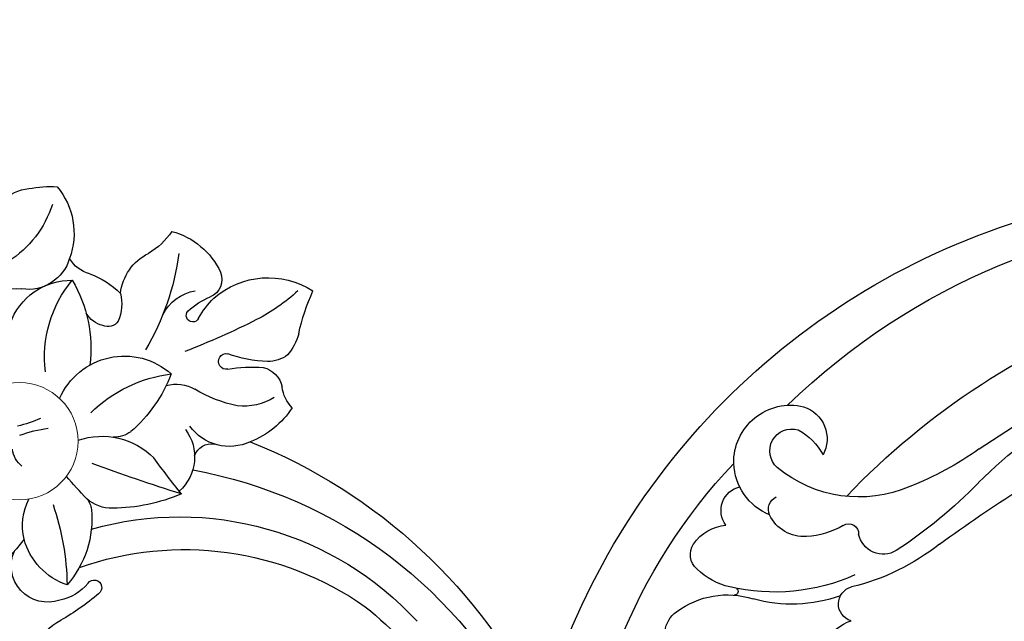
# Model space of a CAD drawing. Units: millimetres. Extents: x 1074 to 3174, y 2672 to 4157.
# Drawn here: x 2958 to 2982, y 3051 to 3065 of the extents above; entities that cross this region are included whole.
import ezdxf
from ezdxf.xclip import XClip

# ---------------------------------------------------------------- set-up
doc = ezdxf.new("R2010")
doc.units = ezdxf.units.MM
doc.header["$XCLIPFRAME"] = 2
doc.linetypes.add('HIDDEN', pattern=[9.525, 6.35, -3.175])
doc.layers.add('H&K Decorate detail2', color=252, linetype='Continuous', lineweight=0)
doc.layers.add('H-06.木作(細線)', color=8, linetype='Continuous')
doc.layers.add('H-08.木作(細線)', color=8, linetype='Continuous')

# ---------------------------------------------------------------- blocks, each defined once
blk = doc.blocks.new('SE-21048L')
at = {"layer": 'H&K Decorate detail2'}
blk.add_circle((-110.818, -49.478), 5.088, dxfattribs=at)
at = {"layer": 'H-08.木作(細線)'}
for centre, radius, start, end in [((-30.199, 17.668), 50.02, 200.10272, 242.8497), ((-22.477, 23.296), 58.653, 245.37216, 330.74418), ((-24.818, 24.506), 62.891, 215.5036, 330.7823), ((-118.538, -6.792), 36.548, 328.56285, 357.73098), ((-48.01, -6.321), 4.217, 230.35187, 269.95708), ((-47.123, -11.772), 1.522, 125.82601, 275.07942), ((-117.569, -7.142), 40.295, 299.89326, 353.61726), ((-123.542, -6.809), 47.811, 311.33705, 353.74424), ((-61.444, -14.121), 2.312, 155.57084, 255.36064), ((-48.113, -25.547), 12.665, 90.23209, 125.08826), ((-44.885, -32.83), 19.654, 71.12912, 96.14302), ((-47.692, -31.251), 17.127, 85.52032, 122.7326), ((1.389, 121.02), 141.019, 253.55729, 260.43009), ((-59.851, -9.329), 7.358, 252.79039, 307.28687), ((-42.683, -17.128), 2.21, 79.08633, 186.90826), ((-52.912, -57.924), 44.265, 64.0618, 76.08246), ((-56.71, -16.342), 0.326, 324.74751, 110.63053), ((-53.811, -21.81), 5.876, 122.31805, 154.30899), ((-45.67, -17.733), 0.862, 256.77338, 23.13632), ((-48.323, -21.901), 3.289, 105.36026, 174.26963), ((-47.206, -25.525), 7.08, 79.10595, 106.3135), ((-17.453, 15.186), 36.99, 244.20415, 261.35375), ((-57.687, -20.087), 1.641, 149.8386, 233.6857), ((-40.016, -30.929), 11.14, 86.31585, 149.22167), ((-40.175, -48.193), 28.395, 74.33571, 88.2338), ((-15.172, 38.015), 65.892, 243.30716, 269.86056), ((-7.153, 74.044), 98.226, 255.0406, 261.46737), ((-56.417, -18.3), 3.833, 234.20889, 284.46813), ((-53.459, -22.656), 2.101, 162.15053, 276.58801), ((-48.155, -25.334), 5.097, 132.44741, 197.18563), ((-50.402, -21.66), 1.196, 175.82416, 263.93721), ((-109.318, -12.26), 27.981, 273.70902, 337.10037), ((-47.911, -26.155), 1.915, 151.08474, 306.23381), ((-50.692, -24.15), 5.282, 317.78996, 351.57085), ((-47.455, -27.105), 2.951, 307.74698, 47.63285), ((-109.721, -9.963), 27.437, 270.2335, 324.60586), ((-48.327, -25.274), 4.952, 198.44049, 302.7465), ((-112.135, -29.323), 4.331, 178.83245, 262.95458), ((-116.208, -53.821), 20.507, 68.82948, 80.05414), ((-108.98, -35.326), 0.653, 235.3297, 74.16836), ((-112.157, -38.467), 3.16, 90.12051, 223.54914), ((-111.509, -39.379), 4.125, 58.47259, 99.13975), ((-107.518, -40.894), 5.809, 128.33275, 184.30769), ((-115.283, -43.868), 8.604, 13.97375, 61.07001), ((-132.809, -43.639), 22.884, 0.79039, 18.60526), ((-120.315, -51.655), 12.477, 55.8482, 94.43446), ((22.195, -200.412), 200.762, 127.17306, 129.51182), ((-100.008, -56.329), 15.912, 86.76221, 108.90496), ((-24.471, -66.498), 79.056, 160.75588, 163.60678), ((-100.666, -44.41), 3.944, 342.28616, 68.39854), ((-108.08, -40.689), 5.27, 186.98815, 225.92805), ((-104.108, -44.398), 3.297, 108.6882, 151.10498), ((-108.648, -42.197), 1.762, 339.83409, 13.34816), ((-92.367, -46.944), 4.257, 84.55786, 163.76208), ((-92.158, -50.31), 7.605, 52.57567, 88.53387), ((-62.627, -62.873), 48.695, 155.66158, 158.7602), ((-95.707, -42.205), 1.552, 218.49053, 299.50457), ((-106.061, -41.5), 6.345, 270.56064, 334.94995), ((-84.579, -45.603), 3.244, 155.74185, 191.55017), ((-85.553, -56.404), 12.21, 121.70715, 140.32645), ((-89.769, -50.67), 5.148, 78.01568, 115.31109), ((-102.146, -49.334), 2.427, 72.95682, 111.32853), ((-106.09, -58.851), 12.719, 40.67381, 68.5306), ((-89.828, -46.605), 2.101, 301.33532, 9.66806), ((-109.405, -48.543), 2.283, 148.61677, 192.19031), ((-97.526, -46.374), 3.409, 275.6949, 319.04843), ((-93.402, -38.423), 11.013, 278.99335, 295.07015), ((-87.205, -51.387), 2.793, 72.63902, 110.82167), ((-88.689, -52.777), 4.671, 34.6174, 60.25264), ((-91.572, -49.976), 0.683, 99.14985, 299.64087), ((-84.567, -58.39), 10.276, 110.69045, 130.44906), ((-110.589, -36.941), 13.016, 269.80215, 281.0978), ((-99.078, -38.901), 11.953, 244.8172, 282.72929), ((-69.319, -40.488), 18.273, 211.82233, 224.17828), ((-109.248, -64.849), 14.15, 86.70729, 95.23308), ((-101.818, -47.626), 6.124, 223.04343, 331.36119), ((-96.259, -118.51), 66.525, 82.76461, 88.6334), ((-90.063, -68.806), 16.437, 67.0752, 82.37046), ((-113.174, -58.895), 11.581, 348.9616, 26.85701), ((-111.884, -70.218), 21.993, 27.10505, 50.31387), ((-88.112, -48.837), 7.183, 248.40564, 322.36872), ((-96.516, -52.164), 10.396, 192.4773, 239.40685), ((-92.977, -54.724), 0.568, 45.77191, 243.55166), ((-87.415, -48.438), 7.825, 228.69161, 244.73572), ((-90.624, -48.813), 6.927, 247.90293, 266.78602), ((-99.889, -57.279), 1.066, 53.34109, 134.28246), ((-101.972, -58.991), 3.74, 5.4754, 43.34489), ((-92.689, -52.733), 3.988, 226.96595, 279.19668), ((-91.107, -57.392), 1.665, 358.12891, 86.74912), ((-99.314, -58.474), 2.36, 123.97259, 168.53201), ((-95.966, -56.817), 6.554, 304.56887, 354.48762), ((-105.011, -55.364), 7.511, 309.87904, 334.19018), ((-94.294, -56.71), 4.399, 205.94179, 263.5077), ((-103.775, -55.828), 5.639, 218.899, 290.42668), ((-104.436, -65.22), 3.779, 36.25536, 117.75022), ((-98.591, -63.471), 2.84, 124.39457, 170.13698), ((-95.997, -67.207), 6.244, 53.09755, 78.86164), ((-107.696, -59.09), 3.163, 236.91146, 298.31723), ((-106.252, -67.028), 6.324, 339.87065, 39.74583), ((-108.498, -73.44), 9.139, 37.31048, 77.23803), ((-103.658, -65.945), 4.05, 212.19298, 283.65471), ((-104.152, -60.188), 9.8, 278.50961, 293.05923)]:
    blk.add_arc(centre, radius, start, end, dxfattribs=at)
blk.add_open_spline([(-40.342, 7.367), (-40.555, 6.58), (-40.881, 3.976), (-37.887, -1.611), (-32.639, -7.578), (-27.533, -11.003), (-25.138, -12.466)], degree=3, knots=[0, 0, 0, 0, 2.357398, 7.794121, 17.884132, 26.256239, 26.256239, 26.256239, 26.256239], dxfattribs=at)
blk = doc.blocks.new('立揚展版用1120-157-4')
at = {"xscale": -1, "rotation": 199.6147521186076}
blk.add_blockref('SE-21048L', (20063.23, 2983.147), dxfattribs=at)

msp = doc.modelspace()

# ---------------------------------------------------------------- linework, layer by layer
at = {"layer": 'H-06.木作(細線)', "color": 2, "linetype": 'HIDDEN'}
msp.add_circle((2936.793, 3077.217), 127.324, dxfattribs=at)

# ---------------------------------------------------------------- block references
at = {"layer": 'H-06.木作(細線)', "color": 7}
ref = msp.add_blockref('立揚展版用1120-157-4', (-2513.72, 2233.783), dxfattribs=dict(at, xscale=0.2743999999999999, yscale=0.2743999999999999, zscale=0.2743999999999999))
XClip(ref).set_block_clipping_path([(19463.6215882796, 2798.6630939719), (20263.6215882796, 5098.6630939719)])

doc.saveas('drawing.dxf')
